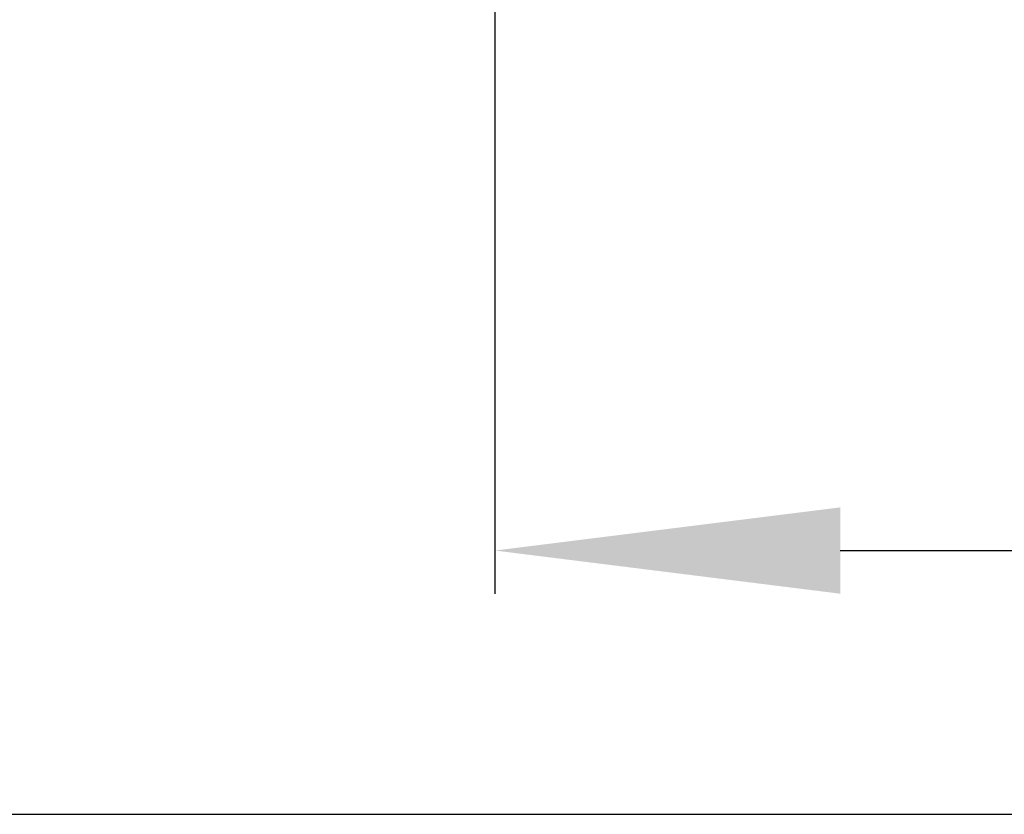
# Model space of a CAD drawing. Units: millimetres. Extents: x 0 to 594, y 0 to 420.
# Drawn here: x 352 to 364, y 0 to 9 of the extents above; entities that cross this region are included whole.
import ezdxf

# ---------------------------------------------------------------- set-up
doc = ezdxf.new("R2010")
doc.units = ezdxf.units.MM
doc.header["$LTSCALE"] = 32.67
doc.header["$PDMODE"] = 3
doc.header["$PDSIZE"] = 1
doc.layers.get('0').update_dxf_attribs({"linetype": 'CONTINUOUS'})
doc.layers.get('Defpoints').update_dxf_attribs({"linetype": 'CONTINUOUS'})
doc.layers.add('07__ASM_ALL_ANNOTATION', color=7, linetype='CONTINUOUS')
doc.styles.get("Standard").update_dxf_attribs({"font": 'gost.ttf'})
doc.dimstyles.new('DIMSTYLE_1', dxfattribs={"dimtxt": 3.5, "dimasz": 4, "dimexe": 0.5, "dimexo": 0, "dimgap": 0.875, "dimtad": 1, "dimdec": 0, "dimlfac": 10, "dimtxsty": 'STANDARD', "dimblk": '_FILLED', "dimblk1": '_FILLED', "dimblk2": '_FILLED', "dimcen": 0.09, "dimadec": 0, "dimazin": 0, "dimtp": 0.8, "dimtm": 0.8, "dimtfac": 1, "dimtdec": 0, "dimtofl": 0, "dimtmove": 0, "dimatfit": 3, "dimldrblk": '_FILLED', "dimfxl": 1, "dimtolj": 1, "dimarcsym": 0})

# ---------------------------------------------------------------- blocks, each defined once
blk = doc.blocks.new('_FILLED')
at = {"color": 0, "linetype": 'ByBlock'}
blk.add_solid([(0, 0), (-1, 0.125), (-1, -0.125)], dxfattribs=at)
blk = doc.blocks.new('*D18')
at = {"layer": '07__ASM_ALL_ANNOTATION', "color": 0, "linetype": 'Continuous', "lineweight": -2}
for p, q in [((357.759, 33.063), (357.759, 2.555)), ((411.759, 33.063), (411.759, 2.555)), ((361.759, 3.055), (407.759, 3.055))]:
    blk.add_line(p, q, dxfattribs=at)
at = {"layer": 'Defpoints', "color": 0, "linetype": 'Continuous'}
for p in [(357.759, 33.063), (411.759, 33.063), (411.759, 3.055)]:
    blk.add_point(p, dxfattribs=at)
at = {"layer": '07__ASM_ALL_ANNOTATION', "color": 0, "linetype": 'Continuous', "lineweight": -2, "xscale": 4, "yscale": 4, "zscale": 4, "rotation": 180}
blk.add_blockref('_FILLED', (357.759, 3.055), dxfattribs=at)
at = {"layer": '07__ASM_ALL_ANNOTATION', "color": 0, "linetype": 'Continuous', "lineweight": -2, "xscale": 4, "yscale": 4, "zscale": 4}
blk.add_blockref('_FILLED', (411.759, 3.055), dxfattribs=at)
at = {"layer": '07__ASM_ALL_ANNOTATION', "color": 0, "linetype": 'Continuous', "insert": (384.756, 7.43), "char_height": 3.5, "attachment_point": 2}
blk.add_mtext('\\A1;540', dxfattribs=at)

msp = doc.modelspace()

# ---------------------------------------------------------------- linework, layer by layer
at = {"color": 7, "linetype": 'Continuous'}
msp.add_line((0, 0), (594, 0), dxfattribs=at)

# ---------------------------------------------------------------- dimensions: what is measured, and where the dimension line sits
at = {"layer": '07__ASM_ALL_ANNOTATION', "color": 7, "linetype": 'Continuous'}
dim = msp.add_linear_dim(base=(411.759, 3.055), p1=(357.759, 33.063), p2=(411.759, 33.063), dimstyle='DIMSTYLE_1', dxfattribs=at)
dim.commit()
dim.dimension.update_dxf_attribs({"geometry": '*D18', "text_midpoint": (384.756, 3.055), "dimtype": 160})

doc.saveas('drawing.dxf')
